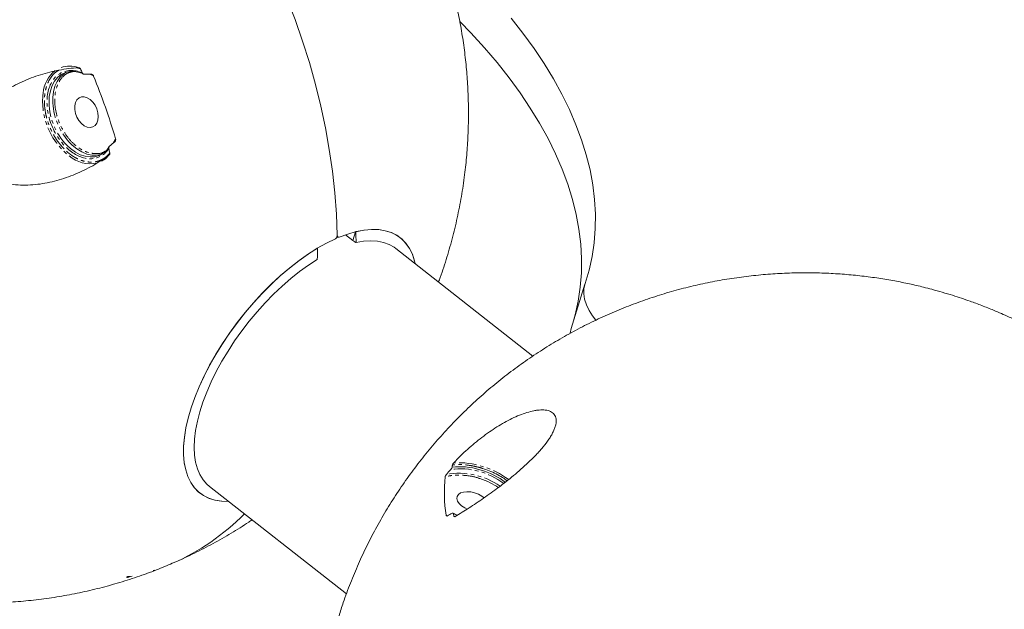
# Model space of a CAD drawing. Units: millimetres. Extents: x -3563 to 8824, y -5400 to 6479.
# Drawn here: x 1168 to 1520, y -1980 to -1769 of the extents above; entities that cross this region are included whole.
import ezdxf

# ---------------------------------------------------------------- set-up
doc = ezdxf.new("R2010")
doc.units = ezdxf.units.MM
doc.linetypes.add('PHANTOM', pattern=[12.7, 6.35, -1.27, 1.27, -1.27, 1.27, -1.27])

msp = doc.modelspace()

# ---------------------------------------------------------------- linework, layer by layer
at = {"color": 8, "linetype": 'PHANTOM', "lineweight": 0}
for p, q in [((1189.91, -1786.47), (1188.42, -1786.09)), ((1194.57, -1788.99), (1193.26, -1788.36)), ((1201.48, -1813.08), (1202.44, -1811.46)), ((1287.31, -1847.75), (1288.22, -1844.64)), ((1320.64, -1945.94), (1321, -1946.14)), ((1323.38, -1946.23), (1323.83, -1946.43))]:
    msp.add_line(p, q, dxfattribs=at)
at = {"color": 7, "linetype": 'Continuous', "lineweight": 15}
for p, q in [((1194.13, -1788.51), (1194.13, -1788.51)), ((1281.64, -1846.3), (1281.94, -1846.53)), ((1284.69, -1845.7), (1287.31, -1847.75)), ((1351.65, -1889.07), (1302.7, -1850.66)), ((1370.26, -1863.36), (1365.29, -1879.23)), ((1236.03, -1935.63), (1284.98, -1974.04)), ((1320.75, -1946.12), (1321.01, -1946.3)), ((1323.21, -1945.34), (1324.49, -1945.94)), ((1323.49, -1946.38), (1323.78, -1946.52)), ((1206.83, -1968.1), (1206.5, -1967.8)), ((1207.05, -1968.06), (1206.81, -1967.84)), ((1207.39, -1967.91), (1207.26, -1967.79)), ((1208.32, -1967.71), (1207.39, -1967.91)), ((1215.89, -1965.7), (1215.96, -1965.68)), ((1206.56, -1968.08), (1206.3, -1968.13)), ((1206.83, -1968.1), (1207.05, -1968.06))]:
    msp.add_line(p, q, dxfattribs=at)
at = {"color": 7, "linetype": 'Continuous', "lineweight": 15, "flags": 128}
for points in [[(1232.37, -1705.14), (1236.98, -1711.58), (1241.41, -1718.21), (1245.65, -1725.02), (1249.69, -1732), (1253.53, -1739.13), (1257.14, -1746.39), (1260.54, -1753.78), (1263.7, -1761.27), (1266.63, -1768.86), (1269.31, -1776.51), (1271.74, -1784.22), (1273.92, -1791.97), (1275.83, -1799.74), (1277.49, -1807.51), (1278.87, -1815.28), (1279.99, -1823.02), (1280.83, -1830.71), (1281.4, -1838.34), (1281.69, -1845.89)], [(1281.69, -1845.89), (1281.4, -1838.34), (1280.83, -1830.71), (1279.99, -1823.02), (1278.87, -1815.28), (1277.49, -1807.51), (1275.83, -1799.74), (1273.92, -1791.97), (1271.74, -1784.22), (1269.31, -1776.51), (1266.63, -1768.86), (1263.7, -1761.27), (1260.54, -1753.78), (1257.14, -1746.39), (1253.53, -1739.13), (1249.69, -1732), (1245.65, -1725.02), (1241.41, -1718.21), (1236.98, -1711.58), (1232.37, -1705.14)], [(1325.64, -1769.68), (1329.46, -1773.6), (1334.31, -1778.89), (1338.87, -1784.22), (1343.13, -1789.6), (1347.08, -1795.01), (1350.73, -1800.45), (1354.06, -1805.9), (1357.06, -1811.35), (1359.74, -1816.81), (1362.08, -1822.26), (1364.1, -1827.68), (1365.77, -1833.08), (1367.1, -1838.44), (1368.09, -1843.76), (1368.74, -1849.02), (1369.04, -1854.23), (1368.99, -1859.36), (1368.6, -1864.41), (1367.86, -1869.38), (1366.78, -1874.26), (1366.29, -1876.02)], [(1343.85, -1768.36), (1348.11, -1773.73), (1352.06, -1779.14), (1355.7, -1784.58), (1359.03, -1790.03), (1362.04, -1795.49), (1364.71, -1800.94), (1367.06, -1806.39), (1369.07, -1811.81), (1370.74, -1817.21), (1372.08, -1822.57), (1373.07, -1827.89), (1373.71, -1833.16), (1374.01, -1838.36), (1373.96, -1843.49), (1373.57, -1848.55), (1372.83, -1853.52), (1371.75, -1858.39), (1370.33, -1863.16)], [(1178.65, -1797.24), (1178.74, -1796.28), (1179.12, -1794.25), (1179.75, -1792.41), (1180.63, -1790.81), (1181.73, -1789.48), (1183.03, -1788.45), (1184.5, -1787.75), (1186.1, -1787.39), (1187.8, -1787.37), (1189.55, -1787.71), (1190.72, -1788.12)], [(1184.71, -1787.68), (1183.78, -1788.29), (1182.56, -1789.47), (1181.55, -1790.94), (1180.78, -1792.67), (1180.26, -1794.61), (1180.01, -1796.73), (1179.99, -1797.61)], [(1193.36, -1797.39), (1194.31, -1798.31), (1195.12, -1799.46), (1195.74, -1800.76), (1196.12, -1802.13), (1196.25, -1803.49), (1196.11, -1804.75), (1195.72, -1805.83), (1195.1, -1806.66), (1194.28, -1807.2), (1193.32, -1807.4), (1192.29, -1807.25), (1191.23, -1806.77), (1190.23, -1805.99), (1189.34, -1804.95), (1188.62, -1803.71), (1188.12, -1802.36), (1187.86, -1800.99), (1187.87, -1799.67), (1188.13, -1798.49), (1188.64, -1797.52), (1189.37, -1796.83), (1190.26, -1796.46), (1191.27, -1796.43), (1192.32, -1796.75), (1193.36, -1797.39)], [(1185.87, -1812.59), (1186.95, -1813.68), (1188.63, -1815.06), (1190.38, -1816.13), (1192.16, -1816.87), (1193.93, -1817.27), (1195.65, -1817.32), (1197.28, -1817.02), (1197.32, -1817.01)], [(1200.31, -1814.03), (1199.27, -1815.44), (1198.02, -1816.56), (1196.6, -1817.36), (1195.03, -1817.82), (1193.36, -1817.93), (1191.62, -1817.69), (1189.84, -1817.1), (1188.08, -1816.18), (1186.37, -1814.95), (1185.12, -1813.83)], [(1197.41, -1819.45), (1198.79, -1818.55), (1200.09, -1817.29)], [(1282.37, -1846.58), (1285.46, -1845.44), (1288.43, -1844.59), (1291.28, -1844.05), (1293.98, -1843.81), (1296.52, -1843.88), (1298.88, -1844.26), (1301.05, -1844.95), (1303.01, -1845.93), (1304.75, -1847.21), (1306.27, -1848.78), (1307.54, -1850.63), (1308.56, -1852.74), (1309.33, -1855.1), (1309.55, -1856.04)], [(1288.32, -1844.62), (1291.18, -1844.06), (1293.89, -1843.81), (1296.44, -1843.88), (1298.82, -1844.25), (1300.99, -1844.92), (1302.97, -1845.9), (1304.72, -1847.18), (1306.24, -1848.75), (1307.52, -1850.59), (1308.55, -1852.7), (1309.32, -1855.06), (1309.55, -1856.04)], [(1242.88, -1941), (1242.86, -1941), (1240.32, -1940.93), (1237.96, -1940.55), (1235.79, -1939.87), (1233.83, -1938.88), (1232.09, -1937.6), (1230.58, -1936.03), (1229.31, -1934.19), (1228.28, -1932.08), (1227.52, -1929.71), (1227.01, -1927.12), (1226.76, -1924.3), (1226.78, -1921.28), (1227.06, -1918.07), (1227.61, -1914.7), (1228.41, -1911.19), (1229.47, -1907.57), (1230.78, -1903.84), (1232.32, -1900.05), (1234.09, -1896.2), (1236.08, -1892.33), (1238.28, -1888.46), (1240.67, -1884.62), (1243.23, -1880.82), (1245.96, -1877.1), (1248.82, -1873.48), (1251.81, -1869.98), (1254.91, -1866.61), (1258.09, -1863.42), (1261.34, -1860.4), (1264.63, -1857.59), (1267.95, -1855), (1271.27, -1852.65), (1274.57, -1850.55), (1277.83, -1848.72), (1281.03, -1847.16)], [(1288.47, -1848.52), (1291.14, -1848.05), (1293.68, -1847.89), (1296.05, -1848.02), (1298.25, -1848.45), (1300.25, -1849.18), (1302.06, -1850.19), (1302.7, -1850.66)], [(1242.88, -1941), (1240.4, -1940.94), (1238.03, -1940.57), (1235.85, -1939.89), (1233.88, -1938.91), (1232.13, -1937.63), (1230.61, -1936.07), (1229.33, -1934.22), (1228.3, -1932.11), (1227.52, -1929.75), (1227.01, -1927.15), (1226.76, -1924.32), (1226.78, -1921.3), (1227.06, -1918.09), (1227.61, -1914.71), (1228.41, -1911.2), (1229.47, -1907.56), (1230.78, -1903.83), (1232.33, -1900.03), (1234.11, -1896.17), (1236.1, -1892.29), (1238.31, -1888.42), (1240.7, -1884.57), (1243.28, -1880.76), (1246.01, -1877.04), (1248.88, -1873.41), (1251.88, -1869.9), (1254.99, -1866.53), (1258.18, -1863.33), (1261.43, -1860.32), (1264.73, -1857.51), (1268.06, -1854.92), (1271.39, -1852.57), (1274.69, -1850.48)], [(1236.03, -1935.63), (1235.08, -1934.79), (1233.71, -1933.22), (1232.59, -1931.39), (1231.7, -1929.3), (1231.06, -1926.97), (1230.68, -1924.42), (1230.55, -1921.66), (1230.68, -1918.72), (1231.06, -1915.61), (1231.69, -1912.35), (1232.57, -1908.96), (1233.7, -1905.47), (1235.06, -1901.9), (1236.64, -1898.27), (1238.44, -1894.6), (1240.45, -1890.93), (1242.64, -1887.27), (1245.02, -1883.65), (1247.55, -1880.09), (1250.22, -1876.62), (1253.02, -1873.26), (1255.93, -1870.03), (1258.93, -1866.95), (1262, -1864.04), (1265.11, -1861.32), (1268.26, -1858.82), (1271.41, -1856.54), (1274.54, -1854.5)], [(1374.18, -1876.19), (1373.01, -1874.72), (1371.72, -1872.72), (1370.76, -1870.73), (1370.13, -1868.75), (1369.85, -1866.81), (1369.91, -1864.94), (1370.33, -1863.16)], [(1365.29, -1879.23), (1364.94, -1880.81), (1364.93, -1880.85)], [(1326.16, -1942.54), (1325.28, -1941.71), (1324.71, -1940.84), (1324.47, -1939.97), (1324.58, -1939.17), (1325.03, -1938.49), (1325.8, -1937.96), (1326.83, -1937.62), (1328.07, -1937.5), (1329.42, -1937.59), (1330.82, -1937.9), (1332.16, -1938.4), (1333.38, -1939.07), (1334.21, -1939.7)], [(1328.19, -1943.71), (1327.27, -1943.27), (1326.16, -1942.54)]]:
    msp.add_lwpolyline(points, dxfattribs=at)
at = {"color": 7, "linetype": 'Continuous', "lineweight": 15}
for centre, radius, start, end in [((1188.29, -1796.27), 11.84, 129.1084, 174.4527), ((1185.97, -1794.94), 9.48, 70.5888, 108.269), ((983.41, -1875.59), 228.22, 16.3204, 22.299), ((1193.37, -1808.88), 11.46, 229.1278, 281.7477), ((1373.46, -1937.67), 53.47, 174.1079, 188.889), ((1190.11, -1887.94), 81.93, 293.4698, 315.4535), ((1190.11, -1887.94), 81.93, 293.4716, 315.4535)]:
    msp.add_arc(centre, radius, start, end, dxfattribs=at)
at = {"color": 8, "linetype": 'PHANTOM', "lineweight": 0}
for centre, radius, start, end in [((1201.27, -1797.95), 24.92, 173.4971, 231.8302), ((1201.04, -1798.06), 22.4, 177.9023, 224.7281), ((1202.72, -1797.33), 22.74, 180.7001, 222.153), ((1324.82, -1957.63), 30.48, 53.3999, 92.7779), ((1325.27, -1956.48), 25.55, 54.992, 100.2646), ((1325.54, -1955.51), 26.18, 53.1206, 97.0524)]:
    msp.add_arc(centre, radius, start, end, dxfattribs=at)
at = {"color": 7, "linetype": 'Continuous', "lineweight": 15}
for points, knots in [([(1317.89, -1862.58), (1318.1, -1862.03), (1319.22, -1859.1), (1320.96, -1853.66), (1323.08, -1846.26), (1324.85, -1838.73), (1326.3, -1831.09), (1327.37, -1823.63), (1328.1, -1816.38), (1328.52, -1809.37), (1328.67, -1802.37), (1328.53, -1795.37), (1328.11, -1788.4), (1327.42, -1781.47), (1326.46, -1774.61), (1325.24, -1767.85), (1323.77, -1761.23), (1322.12, -1754.91), (1320.41, -1749.26), (1318.78, -1744.4), (1316.87, -1739.15), (1315.35, -1735.51), (1314.39, -1733.2)], [0, 0, 0, 0, 0.013252, 0.071048, 0.129081, 0.187389, 0.246023, 0.305047, 0.357988, 0.410892, 0.463742, 0.516517, 0.569189, 0.621712, 0.674009, 0.725941, 0.777225, 0.827188, 0.873745, 0.910804, 0.943316, 1, 1, 1, 1]), ([(1200.09, -1817.29), (1198.21, -1818.66), (1196.27, -1819.9), (1192.25, -1822.16), (1190.17, -1823.18), (1186.96, -1824.51), (1185.87, -1824.93), (1183.66, -1825.69), (1182.55, -1826.04), (1179.18, -1826.96), (1176.91, -1827.41), (1173.44, -1827.83), (1172.27, -1827.92), (1169.92, -1827.99), (1168.75, -1827.97), (1166.42, -1827.81), (1165.26, -1827.67), (1163.53, -1827.34), (1162.96, -1827.22), (1161.82, -1826.92), (1161.25, -1826.76), (1159.58, -1826.19), (1158.5, -1825.74), (1156.95, -1824.9), (1156.45, -1824.59), (1155.47, -1823.93), (1155, -1823.58), (1154.1, -1822.82), (1153.68, -1822.42), (1152.88, -1821.55), (1152.5, -1821.09), (1151.48, -1819.65), (1150.94, -1818.62), (1150.35, -1816.95), (1150.19, -1816.37), (1149.96, -1815.22), (1149.89, -1814.63), (1149.84, -1813.75), (1149.83, -1813.46), (1149.83, -1812.87), (1149.85, -1812.57), (1149.91, -1811.68), (1149.99, -1811.1), (1150.21, -1809.94), (1150.36, -1809.37), (1150.71, -1808.24), (1150.92, -1807.68), (1151.6, -1806.05), (1152.16, -1805.01), (1153.1, -1803.53), (1153.44, -1803.04), (1154.15, -1802.09), (1154.52, -1801.63), (1155.66, -1800.28), (1156.47, -1799.44), (1158.18, -1797.84), (1159.08, -1797.09), (1160.94, -1795.66), (1161.91, -1794.98), (1164.87, -1793.09), (1166.92, -1791.99), (1171.15, -1790.08), (1173.32, -1789.26), (1176.66, -1788.22), (1177.78, -1787.91), (1180.02, -1787.35), (1181.15, -1787.1), (1184.55, -1786.46), (1186.83, -1786.16), (1189.12, -1785.99)], [0, 0, 0, 0, 0.0625, 0.0625, 0.125, 0.125, 0.15625, 0.15625, 0.1875, 0.1875, 0.25, 0.25, 0.28125, 0.28125, 0.3125, 0.3125, 0.34375, 0.34375, 0.359375, 0.359375, 0.375, 0.375, 0.40625, 0.40625, 0.421875, 0.421875, 0.4375, 0.4375, 0.453125, 0.453125, 0.46875, 0.46875, 0.5, 0.5, 0.515625, 0.515625, 0.53125, 0.53125, 0.539062, 0.539062, 0.546875, 0.546875, 0.5625, 0.5625, 0.578125, 0.578125, 0.59375, 0.59375, 0.625, 0.625, 0.640625, 0.640625, 0.65625, 0.65625, 0.6875, 0.6875, 0.71875, 0.71875, 0.75, 0.75, 0.8125, 0.8125, 0.875, 0.875, 0.90625, 0.90625, 0.9375, 0.9375, 1, 1, 1, 1]), ([(1189.12, -1785.99), (1189.29, -1785.98), (1189.44, -1786.03), (1189.65, -1786.16), (1189.72, -1786.21), (1189.83, -1786.33), (1189.87, -1786.4), (1189.91, -1786.47)], [0, 0, 0, 0, 0.5, 0.5, 0.75, 0.75, 1, 1, 1, 1]), ([(1191.33, -1788.39), (1191.24, -1788.4), (1191.16, -1788.38), (1190.99, -1788.33), (1190.91, -1788.29), (1190.77, -1788.2), (1190.7, -1788.14), (1190.58, -1788.02), (1190.53, -1787.94), (1190.5, -1787.86)], [0, 0, 0, 0, 0.25, 0.25, 0.5, 0.5, 0.75, 0.75, 1, 1, 1, 1]), ([(1193.71, -1788.35), (1193.8, -1788.35), (1193.89, -1788.37), (1194.07, -1788.44), (1194.15, -1788.49), (1194.29, -1788.61), (1194.36, -1788.68), (1194.48, -1788.82), (1194.53, -1788.91), (1194.57, -1788.99)], [0, 0, 0, 0, 0.25, 0.25, 0.5, 0.5, 0.75, 0.75, 1, 1, 1, 1]), ([(1202.44, -1811.46), (1202.46, -1811.55), (1202.48, -1811.64), (1202.48, -1811.83), (1202.47, -1811.93), (1202.42, -1812.11), (1202.39, -1812.21), (1202.3, -1812.37), (1202.24, -1812.45), (1202.17, -1812.51)], [0, 0, 0, 0, 0.25, 0.25, 0.5, 0.5, 0.75, 0.75, 1, 1, 1, 1]), ([(1200, -1814.98), (1199.95, -1814.81), (1199.97, -1814.63), (1200.05, -1814.38), (1200.09, -1814.3), (1200.19, -1814.15), (1200.24, -1814.09), (1200.31, -1814.03)], [0, 0, 0, 0, 0.5, 0.5, 0.75, 0.75, 1, 1, 1, 1]), ([(1200.4, -1816.42), (1200.44, -1816.57), (1200.43, -1816.74), (1200.34, -1816.97), (1200.3, -1817.05), (1200.21, -1817.18), (1200.15, -1817.24), (1200.09, -1817.29)], [0, 0, 0, 0, 0.5, 0.5, 0.75, 0.75, 1, 1, 1, 1]), ([(1281.69, -1845.89), (1281.69, -1846.02), (1281.68, -1846.15), (1281.62, -1846.41), (1281.57, -1846.53), (1281.45, -1846.77), (1281.38, -1846.88), (1281.22, -1847.05), (1281.13, -1847.12), (1281.03, -1847.16)], [0, 0, 0, 0, 0.25, 0.25, 0.5, 0.5, 0.75, 0.75, 1, 1, 1, 1]), ([(1282.37, -1846.58), (1282.28, -1846.62), (1282.19, -1846.63), (1282.03, -1846.6), (1281.95, -1846.55), (1281.83, -1846.42), (1281.78, -1846.34), (1281.71, -1846.14), (1281.69, -1846.02), (1281.69, -1845.89)], [0, 0, 0, 0, 0.25, 0.25, 0.5, 0.5, 0.75, 0.75, 1, 1, 1, 1]), ([(1287.93, -1848.19), (1287.98, -1848.23), (1288.1, -1848.3), (1288.28, -1848.41), (1288.4, -1848.48), (1288.47, -1848.52)], [0, 0, 0, 0, 0.3337634, 0.667089, 1, 1, 1, 1]), ([(1501.73, -1867.35), (1499.27, -1866.61), (1495.82, -1865.57), (1490.66, -1864.25), (1486.23, -1863.22), (1480.89, -1862.15), (1475.24, -1861.2), (1469.25, -1860.4), (1463.02, -1859.8), (1456.6, -1859.41), (1450.02, -1859.25), (1443.31, -1859.35), (1436.52, -1859.71), (1429.66, -1860.35), (1422.76, -1861.26), (1415.84, -1862.46), (1408.92, -1863.95), (1402.02, -1865.73), (1395.17, -1867.8), (1388.37, -1870.17), (1381.65, -1872.82), (1375.02, -1875.75), (1368.5, -1878.97), (1362.1, -1882.47), (1355.84, -1886.24), (1349.73, -1890.27), (1343.79, -1894.57), (1338.01, -1899.12), (1332.43, -1903.91), (1327.05, -1908.94), (1321.88, -1914.2), (1316.93, -1919.68), (1312.21, -1925.36), (1307.73, -1931.25), (1303.5, -1937.32), (1299.53, -1943.58), (1295.82, -1950), (1292.39, -1956.57), (1289.23, -1963.29), (1286.37, -1970.14), (1284.06, -1976.32), (1282.82, -1980.25), (1282.33, -1981.82)], [0, 0, 0, 0, 0.028045, 0.039332, 0.058111, 0.07766, 0.098689, 0.12071, 0.143527, 0.166981, 0.190955, 0.215361, 0.240129, 0.265203, 0.290537, 0.316094, 0.341842, 0.367753, 0.393806, 0.41998, 0.44626, 0.472632, 0.499084, 0.525605, 0.552187, 0.578823, 0.605507, 0.632232, 0.658995, 0.685791, 0.712617, 0.73947, 0.766348, 0.793249, 0.82017, 0.847111, 0.87407, 0.901046, 0.928039, 0.955047, 0.982071, 1, 1, 1, 1]), ([(1616.15, -2086.77), (1616.41, -2085.98), (1617.44, -2082.83), (1618.93, -2077.22), (1620.62, -2069.98), (1621.98, -2062.65), (1623.03, -2055.28), (1623.77, -2047.86), (1624.19, -2040.41), (1624.29, -2032.94), (1624.07, -2025.48), (1623.53, -2018.02), (1622.68, -2010.58), (1621.51, -2003.19), (1620.02, -1995.84), (1618.21, -1988.55), (1616.09, -1981.34), (1613.66, -1974.21), (1610.92, -1967.19), (1607.88, -1960.27), (1604.53, -1953.48), (1600.88, -1946.83), (1596.93, -1940.32), (1592.69, -1933.96), (1588.16, -1927.77), (1583.33, -1921.75), (1578.21, -1915.92), (1573, -1910.49), (1567.74, -1905.45), (1562.48, -1900.81), (1557.05, -1896.38), (1551.46, -1892.19), (1545.72, -1888.24), (1539.86, -1884.53), (1533.91, -1881.09), (1527.93, -1877.93), (1522.1, -1875.14), (1516.84, -1872.85), (1512.19, -1870.99), (1507.32, -1869.17), (1503.82, -1868.03), (1501.73, -1867.35)], [0, 0, 0, 0, 0.00911, 0.036164, 0.063233, 0.090317, 0.117418, 0.144535, 0.171669, 0.198821, 0.225993, 0.253187, 0.280403, 0.307645, 0.334915, 0.362216, 0.389553, 0.41693, 0.444352, 0.471827, 0.499362, 0.526967, 0.554654, 0.582439, 0.61034, 0.63838, 0.666589, 0.695008, 0.720543, 0.746056, 0.771535, 0.796965, 0.822323, 0.847568, 0.872625, 0.897335, 0.921309, 0.943226, 0.959906, 0.975937, 1, 1, 1, 1]), ([(992.85, -1871.45), (993.9, -1873.82), (995.38, -1877.13), (997.76, -1881.93), (999.87, -1885.96), (1002.54, -1890.69), (1005.5, -1895.58), (1008.79, -1900.62), (1012.38, -1905.71), (1016.25, -1910.8), (1020.4, -1915.86), (1024.8, -1920.84), (1029.47, -1925.72), (1034.38, -1930.47), (1039.52, -1935.07), (1044.89, -1939.5), (1050.47, -1943.75), (1056.26, -1947.8), (1062.24, -1951.63), (1068.4, -1955.23), (1074.73, -1958.59), (1081.22, -1961.7), (1087.86, -1964.55), (1094.63, -1967.13), (1101.52, -1969.44), (1108.51, -1971.46), (1115.6, -1973.2), (1122.77, -1974.63), (1130.01, -1975.77), (1137.3, -1976.61), (1144.63, -1977.14), (1151.99, -1977.37), (1159.36, -1977.28), (1166.72, -1976.88), (1174.08, -1976.18), (1181.4, -1975.16), (1188.68, -1973.83), (1195.9, -1972.19), (1203.06, -1970.25), (1210.13, -1968), (1216.7, -1965.63), (1220.86, -1963.87), (1222.73, -1963.07)], [0, 0, 0, 0, 0.02832, 0.039614, 0.058407, 0.077936, 0.098915, 0.120854, 0.143558, 0.166871, 0.190679, 0.214898, 0.239462, 0.264321, 0.289432, 0.314762, 0.340283, 0.365971, 0.391806, 0.41777, 0.443849, 0.47003, 0.496301, 0.522653, 0.549078, 0.575567, 0.602115, 0.628716, 0.655364, 0.682056, 0.708788, 0.735556, 0.762358, 0.789191, 0.816053, 0.842942, 0.869857, 0.896797, 0.92376, 0.950747, 0.977756, 1, 1, 1, 1]), ([(1323.34, -1927.18), (1324.95, -1925.5), (1326.59, -1923.9), (1329.95, -1920.88), (1331.67, -1919.45), (1334.3, -1917.44), (1335.18, -1916.79), (1336.98, -1915.54), (1337.87, -1914.95), (1340.57, -1913.25), (1342.37, -1912.24), (1345.07, -1910.93), (1345.96, -1910.53), (1347.76, -1909.81), (1348.64, -1909.49), (1350.37, -1908.96), (1351.22, -1908.74), (1352.46, -1908.5), (1352.87, -1908.43), (1353.67, -1908.33), (1354.06, -1908.3), (1355.2, -1908.25), (1355.92, -1908.29), (1356.91, -1908.47), (1357.22, -1908.55), (1357.81, -1908.76), (1358.09, -1908.89), (1358.59, -1909.19), (1358.82, -1909.37), (1359.22, -1909.77), (1359.39, -1910), (1359.82, -1910.75), (1359.98, -1911.33), (1360, -1912.35), (1359.98, -1912.72), (1359.86, -1913.47), (1359.77, -1913.86), (1359.58, -1914.46), (1359.51, -1914.67), (1359.36, -1915.09), (1359.27, -1915.3), (1358.99, -1915.94), (1358.78, -1916.37), (1358.31, -1917.24), (1358.05, -1917.68), (1357.49, -1918.57), (1357.19, -1919.01), (1356.24, -1920.34), (1355.55, -1921.21), (1354.44, -1922.52), (1354.06, -1922.95), (1353.27, -1923.81), (1352.87, -1924.24), (1351.66, -1925.5), (1350.83, -1926.32), (1349.13, -1927.93), (1348.26, -1928.72), (1346.5, -1930.27), (1345.61, -1931.03), (1342.92, -1933.25), (1341.14, -1934.65), (1337.57, -1937.32), (1335.79, -1938.6), (1333.14, -1940.43), (1332.26, -1941.03), (1330.53, -1942.18), (1329.67, -1942.74), (1327.13, -1944.37), (1325.47, -1945.39), (1323.84, -1946.34)], [0, 0, 0, 0, 0.0625, 0.0625, 0.125, 0.125, 0.15625, 0.15625, 0.1875, 0.1875, 0.25, 0.25, 0.28125, 0.28125, 0.3125, 0.3125, 0.34375, 0.34375, 0.359375, 0.359375, 0.375, 0.375, 0.40625, 0.40625, 0.421875, 0.421875, 0.4375, 0.4375, 0.453125, 0.453125, 0.46875, 0.46875, 0.5, 0.5, 0.515625, 0.515625, 0.53125, 0.53125, 0.539062, 0.539062, 0.546875, 0.546875, 0.5625, 0.5625, 0.578125, 0.578125, 0.59375, 0.59375, 0.625, 0.625, 0.640625, 0.640625, 0.65625, 0.65625, 0.6875, 0.6875, 0.71875, 0.71875, 0.75, 0.75, 0.8125, 0.8125, 0.875, 0.875, 0.90625, 0.90625, 0.9375, 0.9375, 1, 1, 1, 1]), ([(1322.78, -1928.74), (1322.77, -1928.84), (1322.71, -1928.97), (1322.59, -1929.18), (1322.54, -1929.25), (1322.44, -1929.39), (1322.39, -1929.46), (1322.33, -1929.52)], [0, 0, 0, 0, 0.5, 0.5, 0.75, 0.75, 1, 1, 1, 1]), ([(1341.9, -1934.17), (1339.41, -1932.22), (1336.19, -1930.62), (1329.28, -1928.66), (1325.79, -1928.35), (1322.78, -1928.74)], [0, 0, 0, 0, 0.5, 0.5, 1, 1, 1, 1]), ([(1322.9, -1927.9), (1322.92, -1927.81), (1322.97, -1927.69), (1323.09, -1927.5), (1323.13, -1927.43), (1323.23, -1927.31), (1323.28, -1927.24), (1323.34, -1927.18)], [0, 0, 0, 0, 0.5, 0.5, 0.75, 0.75, 1, 1, 1, 1]), ([(1320.28, -1932.18), (1320.28, -1932.13), (1320.3, -1932.07), (1320.35, -1931.94), (1320.38, -1931.86), (1320.45, -1931.72), (1320.5, -1931.64), (1320.6, -1931.49), (1320.66, -1931.41), (1320.72, -1931.33)], [0, 0, 0, 0, 0.25, 0.25, 0.5, 0.5, 0.75, 0.75, 1, 1, 1, 1]), ([(1342.43, -1933.61), (1341.89, -1933.21), (1340.69, -1932.33), (1338.52, -1931.12), (1336.15, -1930.02), (1334.5, -1929.48), (1333.74, -1929.23)], [0, 0, 0, 0, 0.217747, 0.48821, 0.765548, 1, 1, 1, 1]), ([(1339.28, -1936.02), (1338.35, -1935.41), (1336.36, -1934.11), (1333.93, -1933.27), (1332.63, -1932.83)], [0, 0, 0, 0, 0.4667, 1, 1, 1, 1]), ([(1321.11, -1946.12), (1321.04, -1946.16), (1320.98, -1946.17), (1320.88, -1946.18), (1320.83, -1946.18), (1320.75, -1946.14), (1320.72, -1946.11), (1320.67, -1946.04), (1320.65, -1945.99), (1320.64, -1945.94)], [0, 0, 0, 0, 0.25, 0.25, 0.5, 0.5, 0.75, 0.75, 1, 1, 1, 1]), ([(1322.74, -1945.22), (1322.8, -1945.18), (1322.85, -1945.16), (1322.96, -1945.14), (1323, -1945.14), (1323.09, -1945.17), (1323.13, -1945.19), (1323.18, -1945.25), (1323.2, -1945.29), (1323.21, -1945.34)], [0, 0, 0, 0, 0.25, 0.25, 0.5, 0.5, 0.75, 0.75, 1, 1, 1, 1]), ([(1324.56, -1945.9), (1324.27, -1945.76), (1323.76, -1945.53), (1323.29, -1945.27), (1323.09, -1945.16)], [0, 0, 0, 0, 0.581231, 1, 1, 1, 1]), ([(1323.84, -1946.34), (1323.73, -1946.4), (1323.62, -1946.42), (1323.5, -1946.4), (1323.47, -1946.38), (1323.41, -1946.32), (1323.39, -1946.28), (1323.38, -1946.23)], [0, 0, 0, 0, 0.5, 0.5, 0.75, 0.75, 1, 1, 1, 1]), ([(1222.73, -1963.07), (1223.14, -1962.91), (1225.84, -1961.8), (1230.71, -1959.47), (1237.33, -1956.07), (1243.79, -1952.35), (1248.42, -1949.5), (1250.84, -1947.81), (1251.22, -1947.55)], [0, 0, 0, 0, 0.040617, 0.26945, 0.49847, 0.72768, 0.957084, 1, 1, 1, 1]), ([(1206.81, -1967.84), (1206.83, -1967.83), (1206.86, -1967.81), (1206.91, -1967.8), (1206.94, -1967.8), (1206.97, -1967.8), (1207, -1967.8), (1207.03, -1967.79), (1207.06, -1967.79), (1207.11, -1967.79), (1207.15, -1967.79), (1207.18, -1967.79), (1207.2, -1967.79)], [0, 0, 0, 0, 0.148321, 0.307614, 0.355049, 0.41348, 0.483173, 0.564022, 0.656468, 0.759659, 0.874449, 1, 1, 1, 1]), ([(1207.2, -1967.79), (1207.32, -1967.8), (1207.47, -1967.81), (1207.6, -1967.76), (1207.63, -1967.75)], [0, 0, 0, 0, 0.827156, 1, 1, 1, 1])]:
    msp.add_open_spline(points, degree=3, knots=knots, dxfattribs=at)
at = {"color": 8, "linetype": 'PHANTOM', "lineweight": 0}
for points, knots in [([(1182.26, -1786.9), (1182, -1787.02), (1181.09, -1787.46), (1179.82, -1788.75), (1178.51, -1790.68), (1177.61, -1792.95), (1177.09, -1795.44), (1176.93, -1798.14), (1177.15, -1801.04), (1177.79, -1804.1), (1178.84, -1807.16), (1180.26, -1810.08), (1181.97, -1812.71), (1183.87, -1814.97), (1185.25, -1816.15), (1185.93, -1816.73)], [0, 0, 0, 0, 0.032305, 0.116209, 0.198731, 0.278624, 0.35487, 0.431117, 0.51101, 0.593532, 0.677435, 0.761338, 0.843861, 0.923753, 1, 1, 1, 1]), ([(1190.5, -1787.86), (1187.59, -1786.62), (1184.73, -1786.73), (1180.18, -1789.59), (1178.63, -1792.25), (1177.59, -1799.05), (1178.12, -1802.95), (1181.1, -1810.33), (1183.45, -1813.56), (1186.22, -1815.74)], [0, 0, 0, 0, 0.25, 0.25, 0.5, 0.5, 0.75, 0.75, 1, 1, 1, 1]), ([(1187.2, -1787.42), (1186.57, -1787.54), (1184.94, -1787.88), (1182.93, -1789.76), (1181.36, -1792.61), (1180.61, -1796.15), (1180.71, -1800.21), (1181.76, -1804.57), (1183.68, -1808.69), (1186.21, -1812.13), (1189.1, -1814.71), (1192.27, -1816.4), (1195.48, -1816.86), (1197.75, -1816.6), (1198.65, -1815.86), (1198.74, -1815.79)], [0, 0, 0, 0, 0.054774, 0.142462, 0.225418, 0.304652, 0.389517, 0.478047, 0.566577, 0.651442, 0.730675, 0.813631, 0.90132, 0.990276, 1, 1, 1, 1]), ([(1200.4, -1816.42), (1200.33, -1816.5), (1200.2, -1816.67), (1200, -1816.9), (1199.79, -1817.13), (1199.58, -1817.36), (1199.35, -1817.57), (1198.97, -1817.91), (1198.39, -1818.36), (1197.59, -1818.84), (1196.74, -1819.23), (1195.53, -1819.62), (1193.91, -1819.83), (1192.21, -1819.69), (1190.84, -1819.35), (1189.82, -1819.01), (1188.8, -1818.56), (1187.98, -1818.12), (1187.33, -1817.72), (1186.86, -1817.41), (1186.39, -1817.08), (1186.08, -1816.84), (1185.93, -1816.73)], [0, 0, 0, 0, 0.019969, 0.039915, 0.05985, 0.079786, 0.099735, 0.119711, 0.181772, 0.243855, 0.307496, 0.37116, 0.500002, 0.628844, 0.692484, 0.756148, 0.818209, 0.880293, 0.910236, 0.940141, 0.970048, 1, 1, 1, 1]), ([(1186.22, -1815.74), (1188.71, -1817.7), (1191.41, -1818.68), (1196.39, -1818.41), (1198.53, -1817.15), (1200, -1814.98)], [0, 0, 0, 0, 0.5, 0.5, 1, 1, 1, 1]), ([(1333.74, -1929.23), (1333.6, -1929.18), (1332.55, -1928.81), (1330.55, -1928.36), (1327.85, -1927.92), (1325.26, -1927.76), (1323.68, -1927.86), (1322.9, -1927.9)], [0, 0, 0, 0, 0.040897, 0.28819, 0.532341, 0.770439, 1, 1, 1, 1]), ([(1332.63, -1932.83), (1332.49, -1932.78), (1330.94, -1932.16), (1327.78, -1931.66), (1323.63, -1931.44), (1321.37, -1931.94), (1320.28, -1932.18)], [0, 0, 0, 0, 0.032788, 0.368636, 0.695044, 1, 1, 1, 1])]:
    msp.add_open_spline(points, degree=3, knots=knots, dxfattribs=at)
at = {"color": 7, "linetype": 'Continuous', "lineweight": 15}
for points in [[(1189.91, -1786.47), (1190.01, -1786.7), (1190.21, -1787.16), (1190.4, -1787.63), (1190.5, -1787.86)], [(1191.33, -1788.39), (1192.12, -1788.36), (1192.91, -1788.34), (1193.71, -1788.35)], [(1202.17, -1812.51), (1201.57, -1813.04), (1200.95, -1813.54), (1200.31, -1814.03)], [(1200, -1814.98), (1200.07, -1815.22), (1200.2, -1815.7), (1200.33, -1816.18), (1200.4, -1816.42)], [(1288.32, -1844.62), (1288.29, -1844.6), (1288.27, -1844.58), (1288.24, -1844.56)], [(1288.32, -1844.62), (1288.34, -1845.94), (1288.39, -1847.24), (1288.47, -1848.52)], [(1287.93, -1848.19), (1287.71, -1848.05), (1287.5, -1847.9), (1287.31, -1847.75)], [(1274.54, -1854.5), (1274.65, -1853.15), (1274.7, -1851.81), (1274.69, -1850.48)], [(1274.62, -1850.42), (1274.64, -1850.44), (1274.67, -1850.46), (1274.69, -1850.48)], [(1322.78, -1928.74), (1322.8, -1928.6), (1322.84, -1928.32), (1322.88, -1928.04), (1322.9, -1927.9)], [(1320.72, -1931.33), (1321.25, -1930.72), (1321.78, -1930.12), (1322.33, -1929.52)], [(1322.74, -1945.22), (1322.19, -1945.53), (1321.64, -1945.84), (1321.11, -1946.12)], [(1323.38, -1946.23), (1323.35, -1946.09), (1323.29, -1945.79), (1323.24, -1945.49), (1323.21, -1945.34)], [(1215.96, -1965.68), (1216.08, -1965.63), (1216.19, -1965.58), (1216.31, -1965.53)], [(1207.39, -1967.91), (1207.28, -1967.96), (1207.17, -1968.01), (1207.05, -1968.06)]]:
    msp.add_open_spline(points, degree=3, dxfattribs=at)

doc.saveas('drawing.dxf')
